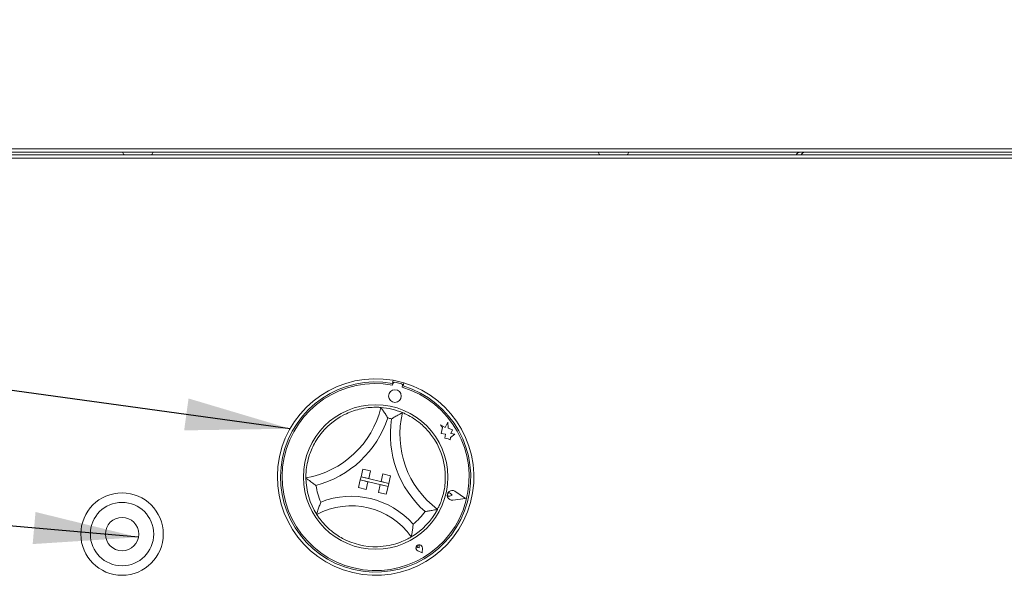
# Model space of a CAD drawing. Units: millimetres. Extents: x 5 to 415, y 5 to 292.
# Drawn here: x 98 to 129, y 217 to 235 of the extents above; entities that cross this region are included whole.
import ezdxf

# ---------------------------------------------------------------- set-up
doc = ezdxf.new("R2010")
doc.units = ezdxf.units.MM
doc.layers.add('BEMAßUNG', color=96, linetype='Continuous')
doc.styles.add('SLDTEXTSTYLE0', font='TXT', dxfattribs={"width": 0.75})
doc.dimstyles.new('SLDDIMSTYLE1', dxfattribs={"dimtxt": 3.5, "dimasz": 3.302, "dimexe": 0, "dimexo": 0.0625, "dimgap": 0.875, "dimtad": 1, "dimlfac": 10, "dimrnd": 1e-09, "dimzin": 12, "dimdsep": 46, "dimtxsty": 'SLDTEXTSTYLE0', "dimsah": 1, "dimcen": 0.09, "dimadec": 0, "dimazin": 3, "dimtfac": 1, "dimtmove": 0, "dimatfit": 0, "dimfxl": 0, "dimfrac": 2, "dimtolj": 1, "dimtzin": 12, "dimarcsym": 0})

# ---------------------------------------------------------------- blocks, each defined once
blk = doc.blocks.new('_D_12')
at = {"layer": 'BEMAßUNG'}
for p, q in [((69.092, 246.024), (69.092, 252.374)), ((97.305, 246.024), (68.092, 246.024)), ((69.092, 246.024), (69.092, 235.824)), ((73.699, 235.824), (68.092, 235.824)), ((69.092, 235.824), (69.092, 229.474))]:
    blk.add_line(p, q, dxfattribs=at)
for points in [[(69.092, 246.024), (69.6, 249.326), (68.584, 249.326)], [(69.092, 235.824), (68.584, 232.522), (69.6, 232.522)]]:
    blk.add_solid(points, dxfattribs=at)
at = {"layer": 'BEMAßUNG', "insert": (64.58, 237.462), "char_height": 3.5, "attachment_point": 1, "rotation": 90, "style": 'SLDTEXTSTYLE0'}
blk.add_mtext('102', dxfattribs=at)

msp = doc.modelspace()

# ---------------------------------------------------------------- linework, layer by layer
at = {"color": 7, "linetype": 'Continuous', "lineweight": 15}
for p, q in [((74.8167, 230.8241), (143.2815, 230.8241)), ((141.5491, 230.824), (76.5491, 230.824)), ((138.203, 230.724), (79.8952, 230.724)), ((80.0491, 230.6372), (138.0491, 230.6372)), ((80.0491, 230.5311), (138.0491, 230.5311)), ((109.5993, 223.5278), (109.576, 223.4304)), ((109.5961, 223.4308), (109.5835, 223.3782)), ((109.8606, 223.419), (109.6563, 223.4678)), ((109.885, 223.3061), (109.8976, 223.3587)), ((109.9397, 223.4463), (109.9164, 223.3489)), ((111.2402, 222.0429), (111.0927, 222.1221)), ((111.0927, 222.1221), (111.1629, 222.0378)), ((111.3291, 222.2085), (111.2402, 222.0429)), ((111.3336, 222.0187), (111.3291, 222.2085)), ((111.1629, 222.0378), (111.1184, 221.8521)), ((111.1184, 221.8521), (111.2504, 221.8287)), ((111.2504, 221.8287), (111.2279, 221.7018)), ((111.4699, 221.9635), (111.3336, 222.0187)), ((111.4149, 221.7245), (111.5426, 221.8307)), ((111.4246, 221.8517), (111.4699, 221.9635)), ((111.5426, 221.8307), (111.4246, 221.8517)), ((111.2279, 221.7018), (111.3381, 221.6823)), ((111.3381, 221.6823), (111.3972, 221.6505)), ((111.3972, 221.6505), (111.4149, 221.7245)), ((108.6464, 220.7277), (108.5882, 220.4845)), ((108.6464, 220.7277), (108.8895, 220.6695)), ((108.8895, 220.6695), (108.8313, 220.4263)), ((109.2785, 220.5764), (109.2203, 220.3332)), ((109.5216, 220.5182), (109.2785, 220.5764)), ((108.5067, 220.1441), (108.5649, 220.3873)), ((108.5882, 220.4845), (108.5649, 220.3873)), ((108.5649, 220.3873), (108.808, 220.3291)), ((108.5649, 220.3873), (109.4402, 220.1778)), ((108.5882, 220.4845), (108.8313, 220.4263)), ((109.4635, 220.275), (108.5882, 220.4845)), ((108.7498, 220.0859), (108.808, 220.3291)), ((109.1389, 219.9928), (109.197, 220.236)), ((109.4402, 220.1778), (109.197, 220.236)), ((109.4635, 220.275), (109.2203, 220.3332)), ((109.4635, 220.275), (109.4402, 220.1778)), ((109.5216, 220.5182), (109.4635, 220.275)), ((108.5067, 220.1441), (108.7498, 220.0859)), ((109.382, 219.9346), (109.1389, 219.9928)), ((109.382, 219.9346), (109.4402, 220.1778)), ((111.4631, 219.8998), (111.4095, 219.9592)), ((111.8793, 219.8002), (111.5487, 220.0254)), ((111.8875, 219.7983), (111.5504, 220.0279)), ((111.4631, 219.8998), (111.3885, 219.871)), ((111.8793, 219.8002), (111.4826, 219.7489)), ((111.8875, 219.7983), (111.483, 219.746)), ((110.4226, 218.2401), (110.3761, 218.2585)), ((110.5179, 218.0849), (110.3803, 218.1484)), ((110.517, 218.0864), (110.3808, 218.1493)), ((110.4226, 218.2401), (110.4273, 218.2899)), ((110.517, 218.0864), (110.5226, 218.2363)), ((110.5179, 218.0849), (110.5236, 218.2363))]:
    msp.add_line(p, q, dxfattribs=at)
for centre, radius in [((109.6596, 223.03), 0.2), ((109.0491, 220.477), 2.28), ((101.0491, 218.677), 1.3), ((101.0491, 218.677), 1), ((101.0491, 218.677), 0.525)]:
    msp.add_circle(centre, radius, dxfattribs=at)
for centre, radius, start, end in [((101.1841, 230.724), 0.11, 180, 232.12371), ((101.9141, 230.724), 0.11, 307.87629, 0), ((116.1841, 230.724), 0.11, 180, 232.12371), ((116.9141, 230.724), 0.11, 307.87629, 0), ((122.4616, 230.5563), 0.1682, 93.99785, 151.23448), ((122.6148, 230.5563), 0.1682, 93.99785, 151.23448), ((109.0491, 220.477), 3.1, 79.7766, 73.30428), ((109.0491, 220.477), 3, 79.88459, 73.19628), ((109.0491, 220.477), 2.95, 79.56287, 73.53919), ((109.6447, 223.4192), 0.05, 76.55103, 166.55103), ((109.0491, 220.477), 3.1, 73.30428, 79.7766), ((109.8489, 223.3703), 0.05, 346.55103, 76.55103), ((106.3434, 223.3579), 2.952, 279.86795, 346.54044), ((109.0491, 220.477), 2.2, 116.4328, 149.97558), ((109.0491, 220.477), 2.2, 67.3863, 85.69457), ((112.7659, 221.8208), 2.952, 166.54044, 233.21292), ((106.3434, 223.3579), 3.252, 284.68311, 341.72527), ((109.0491, 220.477), 1.9, 74.68622, 78.39465), ((112.7659, 221.8208), 3.252, 171.3556, 228.39776), ((109.0491, 220.477), 2.2, 3.10529, 36.64807), ((109.0491, 220.477), 2.2, 180.71382, 212.36706), ((109.0491, 220.477), 1.9, 188.01374, 204.53277), ((111.4631, 219.8998), 0.1551, 55.73561, 277.36645), ((111.4631, 219.8998), 0.1521, 55.73561, 277.36645), ((111.3687, 219.9223), 0.055, 42.03704, 291.06502), ((108.2758, 217.246), 2.6223, 41.71904, 111.36184), ((108.2758, 217.246), 2.3223, 35.22995, 117.85092), ((109.0491, 220.477), 2.2, 300.71382, 332.36706), ((109.0491, 220.477), 1.9, 308.5481, 325.06713), ((109.0491, 220.477), 2.2, 241.68016, 271.40071), ((110.4226, 218.2401), 0.101, 357.86096, 245.2411), ((110.4226, 218.2401), 0.1, 357.86096, 245.2411), ((110.3899, 218.2933), 0.0375, 354.68113, 248.42093)]:
    msp.add_arc(centre, radius, start, end, dxfattribs=at)
for points, knots in [([(108.0698, 222.447), (108.1441, 222.481), (108.2953, 222.5502), (108.5548, 222.6265), (108.8257, 222.6712), (109.0533, 222.6796), (109.1907, 222.6728), (109.2068, 222.6714), (109.2142, 222.6708)], [0, 0, 0, 0, 0.1411101, 0.2870534, 0.4731341, 0.659488, 0.8415755, 1, 1, 1, 1]), ([(109.2142, 222.6708), (109.216, 222.6684), (109.2196, 222.6635), (109.2484, 222.6235), (109.2974, 222.5531), (109.363, 222.4529), (109.4098, 222.3753), (109.4311, 222.3385), (109.4313, 222.3382)], [0, 0, 0, 0, 0.1521218, 0.3036896, 0.5056023, 0.7675873, 0.997996, 1, 1, 1, 1]), ([(109.895, 222.5079), (109.8923, 222.5065), (109.8869, 222.5038), (109.8431, 222.4812), (109.7676, 222.4406), (109.6637, 222.3809), (109.5868, 222.3329), (109.5512, 222.3098), (109.5509, 222.3096)], [0, 0, 0, 0, 0.1521218, 0.3036896, 0.5056023, 0.7675873, 0.997996, 1, 1, 1, 1]), ([(109.895, 222.5079), (109.905, 222.5039), (109.9249, 222.4959), (110.0772, 222.4258), (110.2889, 222.3015), (110.5012, 222.1363), (110.6783, 221.9619), (110.7688, 221.8475), (110.8142, 221.7902)], [0, 0, 0, 0, 0.1896935, 0.3794865, 0.5662443, 0.7479067, 0.8738137, 1, 1, 1, 1]), ([(106.8493, 220.4496), (106.849, 220.4603), (106.8484, 220.4818), (106.8525, 220.6494), (106.8828, 220.8931), (106.9504, 221.1534), (107.0405, 221.3851), (107.1097, 221.5135), (107.1443, 221.5778)], [0, 0, 0, 0, 0.1896935, 0.3794865, 0.5662443, 0.7479067, 0.8738137, 1, 1, 1, 1]), ([(111.2459, 220.5962), (111.2475, 220.513), (111.2507, 220.3467), (111.2183, 220.0783), (111.1523, 219.8133), (111.07, 219.601), (111.0093, 219.4775), (111.0017, 219.4633), (110.9981, 219.4567)], [0, 0, 0, 0, 0.1437491, 0.2870244, 0.4731127, 0.6594742, 0.8415691, 1, 1, 1, 1]), ([(107.1676, 220.2122), (107.1673, 220.2124), (107.132, 220.2359), (107.0574, 220.2875), (106.9615, 220.3592), (106.8943, 220.4126), (106.8563, 220.4438), (106.8516, 220.4477), (106.8493, 220.4496)], [0, 0, 0, 0, 0.002004, 0.2324127, 0.4943977, 0.6963104, 0.8478782, 1, 1, 1, 1]), ([(107.3206, 219.6881), (107.3205, 219.6878), (107.3035, 219.6458), (107.2697, 219.5569), (107.2307, 219.4389), (107.2061, 219.3554), (107.1932, 219.3081), (107.1917, 219.3022), (107.1909, 219.2993)], [0, 0, 0, 0, 0.00196099, 0.24298977, 0.50906623, 0.70839276, 0.85389274, 1, 1, 1, 1]), ([(108.0054, 218.5403), (107.9432, 218.5763), (107.8188, 218.6482), (107.6219, 218.7963), (107.4325, 218.9769), (107.2876, 219.1544), (107.2051, 219.2763), (107.1955, 219.2918), (107.1909, 219.2993)], [0, 0, 0, 0, 0.1278579, 0.255394, 0.4444693, 0.6336709, 0.8221005, 1, 1, 1, 1]), ([(110.9981, 219.4567), (110.9952, 219.456), (110.9892, 219.4546), (110.9412, 219.444), (110.8572, 219.4269), (110.7391, 219.4063), (110.6493, 219.3941), (110.6071, 219.3891), (110.6068, 219.3891)], [0, 0, 0, 0, 0.1521218, 0.3036896, 0.5056023, 0.7675873, 0.997996, 1, 1, 1, 1]), ([(110.2331, 218.9911), (110.2331, 218.9907), (110.2292, 218.9456), (110.2191, 218.851), (110.2005, 218.7281), (110.1846, 218.6426), (110.1747, 218.5945), (110.1734, 218.5886), (110.1727, 218.5856)], [0, 0, 0, 0, 0.001961, 0.2429898, 0.5090662, 0.7083928, 0.8538927, 1, 1, 1, 1]), ([(110.1727, 218.5856), (110.1634, 218.58), (110.1449, 218.5686), (109.9957, 218.4871), (109.7672, 218.3919), (109.4583, 218.304), (109.2276, 218.2869), (109.1029, 218.2777)], [0, 0, 0, 0, 0.1978255, 0.3957353, 0.5908201, 0.7786813, 1, 1, 1, 1])]:
    msp.add_open_spline(points, degree=3, knots=knots, dxfattribs=at)
at = {"layer": 'BEMAßUNG'}
for p, q in [((106.349, 222.0001), (43.1389, 230.7058)), ((101.5643, 218.5761), (48.9708, 223.2444))]:
    msp.add_line(p, q, dxfattribs=at)
for points in [[(106.349, 222.0001), (103.1472, 222.9539), (103.0086, 221.9474)], [(101.5643, 218.5761), (98.3201, 219.374), (98.2303, 218.362)]]:
    msp.add_solid(points, dxfattribs=at)

# ---------------------------------------------------------------- dimensions: what is measured, and where the dimension line sits
dim = msp.add_linear_dim(base=(69.0917, 235.824), p1=(98.3047, 246.024), p2=(74.6991, 235.824), angle=90, dimstyle='SLDDIMSTYLE1', dxfattribs=at)
dim.commit()
dim.dimension.update_dxf_attribs({"geometry": '_D_12', "text_midpoint": (69.0917, 241.3416), "dimtype": 160})

doc.saveas('drawing.dxf')
